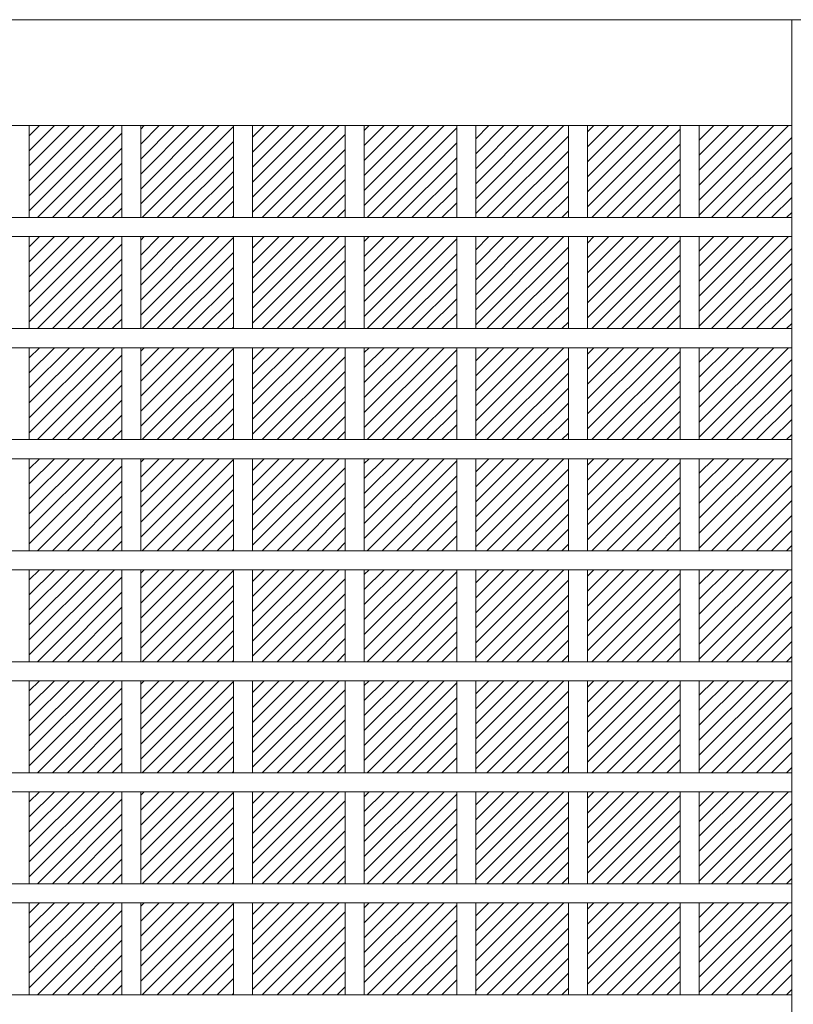
# Model space of a CAD drawing. Units: millimetres. Extents: x -6140 to 6160, y -4455 to 4425.
# Drawn here: x 683 to 1413, y -223 to 707 of the extents above; entities that cross this region are included whole.
import ezdxf

# ---------------------------------------------------------------- set-up
doc = ezdxf.new("R2010")
doc.units = ezdxf.units.MM
doc.header["$LTSCALE"] = 30
doc.layers.add('2-0', color=7, linetype='Continuous')

msp = doc.modelspace()

# ---------------------------------------------------------------- linework, layer by layer
at = {"layer": '2-0', "color": 7, "linetype": 'Continuous', "lineweight": 9}
for p, q in [((1511.92, 706.54), (-1492.08, 706.54)), ((1411.92, 706.54), (1411.92, -733.46)), ((1411.92, 606.54), (59.92, 606.54))]:
    msp.add_line(p, q, dxfattribs=at)
at = {"layer": '2-0', "color": 3, "linetype": 'Continuous', "lineweight": 13}
for p, q in [((692.2, 526.2), (772.54, 606.54)), ((692.2, 540.34), (758.4, 606.54)), ((692.2, 554.48), (744.26, 606.54)), ((692.2, 568.62), (730.12, 606.54)), ((692.2, 582.77), (715.97, 606.54)), ((692.2, 596.91), (701.83, 606.54)), ((692.2, 606.54), (692.2, 519.74)), ((779.58, 606.54), (779.58, 519.74)), ((797.58, 532.58), (871.54, 606.54)), ((797.58, 546.72), (857.39, 606.54)), ((797.58, 560.87), (843.25, 606.54)), ((797.58, 575.01), (829.11, 606.54)), ((797.58, 589.15), (814.97, 606.54)), ((797.58, 603.29), (800.83, 606.54)), ((797.58, 606.54), (797.58, 519.74)), ((798.88, 519.74), (884.96, 605.82)), ((884.96, 606.54), (884.96, 519.74)), ((902.96, 524.83), (984.67, 606.54)), ((902.96, 538.97), (970.53, 606.54)), ((902.96, 553.11), (956.39, 606.54)), ((902.96, 567.25), (942.25, 606.54)), ((902.96, 581.39), (928.11, 606.54)), ((902.96, 595.54), (913.96, 606.54)), ((902.96, 606.54), (902.96, 519.74)), ((990.34, 606.54), (990.34, 519.74)), ((1008.34, 531.21), (1083.67, 606.54)), ((1008.34, 545.35), (1069.53, 606.54)), ((1008.34, 559.49), (1055.38, 606.54)), ((1008.34, 573.64), (1041.24, 606.54)), ((1008.34, 587.78), (1027.1, 606.54)), ((1008.34, 601.92), (1012.96, 606.54)), ((1008.34, 606.54), (1008.34, 519.74)), ((1011.01, 519.74), (1095.72, 604.45)), ((1095.72, 606.54), (1095.72, 519.74)), ((1113.72, 523.45), (1196.81, 606.54)), ((1113.72, 537.6), (1182.66, 606.54)), ((1113.72, 551.74), (1168.52, 606.54)), ((1113.72, 565.88), (1154.38, 606.54)), ((1113.72, 580.02), (1140.24, 606.54)), ((1113.72, 594.16), (1126.1, 606.54)), ((1113.72, 606.54), (1113.72, 519.74)), ((1201.1, 606.54), (1201.1, 519.74)), ((1219.1, 529.84), (1295.8, 606.54)), ((1219.1, 543.98), (1281.66, 606.54)), ((1219.1, 558.12), (1267.52, 606.54)), ((1219.1, 572.26), (1253.37, 606.54)), ((1219.1, 586.41), (1239.23, 606.54)), ((1219.1, 600.55), (1225.09, 606.54)), ((1219.1, 606.54), (1219.1, 519.74)), ((1306.48, 606.54), (1306.48, 519.74)), ((1324.48, 522.08), (1408.94, 606.54)), ((1324.48, 536.22), (1394.8, 606.54)), ((1324.48, 550.37), (1380.65, 606.54)), ((1324.48, 564.51), (1366.51, 606.54)), ((1324.48, 578.65), (1352.37, 606.54)), ((1324.48, 592.79), (1338.23, 606.54)), ((1324.48, 606.54), (1324.48, 519.74)), ((699.88, 519.74), (779.58, 599.44)), ((912.02, 519.74), (990.34, 598.06)), ((1124.15, 519.74), (1201.1, 596.69)), ((1223.14, 519.74), (1306.48, 603.08)), ((1336.28, 519.74), (1411.92, 595.38)), ((813.02, 519.74), (884.96, 591.68)), ((1025.15, 519.74), (1095.72, 590.31)), ((1237.29, 519.74), (1306.48, 588.93)), ((714.03, 519.74), (779.58, 585.29)), ((827.16, 519.74), (884.96, 577.54)), ((926.16, 519.74), (990.34, 583.92)), ((1138.29, 519.74), (1201.1, 582.55)), ((1350.42, 519.74), (1411.92, 581.24)), ((728.17, 519.74), (779.58, 571.15)), ((940.3, 519.74), (990.34, 569.78)), ((1039.3, 519.74), (1095.72, 576.16)), ((1152.43, 519.74), (1201.1, 568.41)), ((1251.43, 519.74), (1306.48, 574.79)), ((1364.56, 519.74), (1411.92, 567.09)), ((841.31, 519.74), (884.96, 563.39)), ((1053.44, 519.74), (1095.72, 562.02)), ((1265.57, 519.74), (1306.48, 560.65)), ((742.31, 519.74), (779.58, 557.01)), ((855.45, 519.74), (884.96, 549.25)), ((954.44, 519.74), (990.34, 555.64)), ((1166.57, 519.74), (1201.1, 554.26)), ((1378.71, 519.74), (1411.92, 552.95)), ((756.45, 519.74), (779.58, 542.87)), ((968.58, 519.74), (990.34, 541.49)), ((1067.58, 519.74), (1095.72, 547.88)), ((1180.72, 519.74), (1201.1, 540.12)), ((1279.71, 519.74), (1306.48, 546.51)), ((869.59, 519.74), (884.96, 535.11)), ((1081.72, 519.74), (1095.72, 533.74)), ((1293.85, 519.74), (1306.48, 532.37)), ((1392.85, 519.74), (1411.92, 538.81)), ((770.59, 519.74), (779.58, 528.72)), ((883.73, 519.74), (884.96, 520.97)), ((982.73, 519.74), (990.34, 527.35)), ((1194.86, 519.74), (1201.1, 525.98)), ((1406.99, 519.74), (1411.92, 524.67)), ((1411.92, 519.74), (59.92, 519.74)), ((1411.92, 501.74), (59.92, 501.74)), ((692.2, 421.4), (772.54, 501.74)), ((692.2, 435.54), (758.4, 501.74)), ((692.2, 449.68), (744.26, 501.74)), ((692.2, 463.82), (730.12, 501.74)), ((692.2, 477.97), (715.97, 501.74)), ((692.2, 492.11), (701.83, 501.74)), ((692.2, 501.74), (692.2, 414.94)), ((699.88, 414.94), (779.58, 494.64)), ((779.58, 501.74), (779.58, 414.94)), ((797.58, 427.78), (871.54, 501.74)), ((797.58, 441.92), (857.39, 501.74)), ((797.58, 456.07), (843.25, 501.74)), ((797.58, 470.21), (829.11, 501.74)), ((797.58, 484.35), (814.97, 501.74)), ((797.58, 498.49), (800.83, 501.74)), ((797.58, 501.74), (797.58, 414.94)), ((798.88, 414.94), (884.96, 501.02)), ((884.96, 501.74), (884.96, 414.94)), ((902.96, 420.03), (984.67, 501.74)), ((902.96, 434.17), (970.53, 501.74)), ((902.96, 448.31), (956.39, 501.74)), ((902.96, 462.45), (942.25, 501.74)), ((902.96, 476.59), (928.11, 501.74)), ((902.96, 490.74), (913.96, 501.74)), ((902.96, 501.74), (902.96, 414.94)), ((912.02, 414.94), (990.34, 493.26)), ((990.34, 501.74), (990.34, 414.94)), ((1008.34, 426.41), (1083.67, 501.74)), ((1008.34, 440.55), (1069.53, 501.74)), ((1008.34, 454.69), (1055.38, 501.74)), ((1008.34, 468.84), (1041.24, 501.74)), ((1008.34, 482.98), (1027.1, 501.74)), ((1008.34, 497.12), (1012.96, 501.74)), ((1008.34, 501.74), (1008.34, 414.94)), ((1011.01, 414.94), (1095.72, 499.65)), ((1095.72, 501.74), (1095.72, 414.94)), ((1113.72, 418.65), (1196.81, 501.74)), ((1113.72, 432.8), (1182.66, 501.74)), ((1113.72, 446.94), (1168.52, 501.74)), ((1113.72, 461.08), (1154.38, 501.74)), ((1113.72, 475.22), (1140.24, 501.74)), ((1113.72, 489.36), (1126.1, 501.74)), ((1113.72, 501.74), (1113.72, 414.94)), ((1201.1, 501.74), (1201.1, 414.94)), ((1219.1, 425.04), (1295.8, 501.74)), ((1219.1, 439.18), (1281.66, 501.74)), ((1219.1, 453.32), (1267.52, 501.74)), ((1219.1, 467.46), (1253.37, 501.74)), ((1219.1, 481.61), (1239.23, 501.74)), ((1219.1, 495.75), (1225.09, 501.74)), ((1219.1, 501.74), (1219.1, 414.94)), ((1223.14, 414.94), (1306.48, 498.28)), ((1306.48, 501.74), (1306.48, 414.94)), ((1324.48, 417.28), (1408.94, 501.74)), ((1324.48, 431.42), (1394.8, 501.74)), ((1324.48, 445.57), (1380.65, 501.74)), ((1324.48, 459.71), (1366.51, 501.74)), ((1324.48, 473.85), (1352.37, 501.74)), ((1324.48, 487.99), (1338.23, 501.74)), ((1324.48, 501.74), (1324.48, 414.94)), ((813.02, 414.94), (884.96, 486.88)), ((1025.15, 414.94), (1095.72, 485.51)), ((1124.15, 414.94), (1201.1, 491.89)), ((1237.29, 414.94), (1306.48, 484.13)), ((1336.28, 414.94), (1411.92, 490.58)), ((714.03, 414.94), (779.58, 480.49)), ((926.16, 414.94), (990.34, 479.12)), ((1138.29, 414.94), (1201.1, 477.75)), ((1350.42, 414.94), (1411.92, 476.44)), ((728.17, 414.94), (779.58, 466.35)), ((827.16, 414.94), (884.96, 472.74)), ((940.3, 414.94), (990.34, 464.98)), ((1039.3, 414.94), (1095.72, 471.36)), ((1251.43, 414.94), (1306.48, 469.99)), ((841.31, 414.94), (884.96, 458.59)), ((1053.44, 414.94), (1095.72, 457.22)), ((1152.43, 414.94), (1201.1, 463.61)), ((1265.57, 414.94), (1306.48, 455.85)), ((1364.56, 414.94), (1411.92, 462.29)), ((742.31, 414.94), (779.58, 452.21)), ((954.44, 414.94), (990.34, 450.84)), ((1166.57, 414.94), (1201.1, 449.46)), ((1378.71, 414.94), (1411.92, 448.15)), ((756.45, 414.94), (779.58, 438.07)), ((855.45, 414.94), (884.96, 444.45)), ((1067.58, 414.94), (1095.72, 443.08)), ((1279.71, 414.94), (1306.48, 441.71)), ((869.59, 414.94), (884.96, 430.31)), ((968.58, 414.94), (990.34, 436.69)), ((1081.72, 414.94), (1095.72, 428.94)), ((1180.72, 414.94), (1201.1, 435.32)), ((1293.85, 414.94), (1306.48, 427.57)), ((1392.85, 414.94), (1411.92, 434.01)), ((770.59, 414.94), (779.58, 423.92)), ((982.73, 414.94), (990.34, 422.55)), ((1194.86, 414.94), (1201.1, 421.18)), ((1406.99, 414.94), (1411.92, 419.87)), ((1411.92, 414.94), (59.92, 414.94)), ((883.73, 414.94), (884.96, 416.17)), ((1411.92, 396.94), (59.92, 396.94)), ((692.2, 316.6), (772.54, 396.94)), ((692.2, 330.74), (758.4, 396.94)), ((692.2, 344.88), (744.26, 396.94)), ((692.2, 359.02), (730.12, 396.94)), ((692.2, 373.17), (715.97, 396.94)), ((692.2, 387.31), (701.83, 396.94)), ((692.2, 396.94), (692.2, 310.14)), ((779.58, 396.94), (779.58, 310.14)), ((797.58, 322.98), (871.54, 396.94)), ((797.58, 337.12), (857.39, 396.94)), ((797.58, 351.27), (843.25, 396.94)), ((797.58, 365.41), (829.11, 396.94)), ((797.58, 379.55), (814.97, 396.94)), ((797.58, 393.69), (800.83, 396.94)), ((797.58, 396.94), (797.58, 310.14)), ((798.88, 310.14), (884.96, 396.22)), ((884.96, 396.94), (884.96, 310.14)), ((902.96, 315.23), (984.67, 396.94)), ((902.96, 329.37), (970.53, 396.94)), ((902.96, 343.51), (956.39, 396.94)), ((902.96, 357.65), (942.25, 396.94)), ((902.96, 371.79), (928.11, 396.94)), ((902.96, 385.94), (913.96, 396.94)), ((902.96, 396.94), (902.96, 310.14)), ((990.34, 396.94), (990.34, 310.14)), ((1008.34, 321.61), (1083.67, 396.94)), ((1008.34, 335.75), (1069.53, 396.94)), ((1008.34, 349.89), (1055.38, 396.94)), ((1008.34, 364.04), (1041.24, 396.94)), ((1008.34, 378.18), (1027.1, 396.94)), ((1008.34, 392.32), (1012.96, 396.94)), ((1008.34, 396.94), (1008.34, 310.14)), ((1011.01, 310.14), (1095.72, 394.85)), ((1095.72, 396.94), (1095.72, 310.14)), ((1113.72, 313.85), (1196.81, 396.94)), ((1113.72, 328), (1182.66, 396.94)), ((1113.72, 342.14), (1168.52, 396.94)), ((1113.72, 356.28), (1154.38, 396.94)), ((1113.72, 370.42), (1140.24, 396.94)), ((1113.72, 384.56), (1126.1, 396.94)), ((1113.72, 396.94), (1113.72, 310.14)), ((1201.1, 396.94), (1201.1, 310.14)), ((1219.1, 320.24), (1295.8, 396.94)), ((1219.1, 334.38), (1281.66, 396.94)), ((1219.1, 348.52), (1267.52, 396.94)), ((1219.1, 362.66), (1253.37, 396.94)), ((1219.1, 376.81), (1239.23, 396.94)), ((1219.1, 390.95), (1225.09, 396.94)), ((1219.1, 396.94), (1219.1, 310.14)), ((1223.14, 310.14), (1306.48, 393.48)), ((1306.48, 396.94), (1306.48, 310.14)), ((1324.48, 312.48), (1408.94, 396.94)), ((1324.48, 326.62), (1394.8, 396.94)), ((1324.48, 340.77), (1380.65, 396.94)), ((1324.48, 354.91), (1366.51, 396.94)), ((1324.48, 369.05), (1352.37, 396.94)), ((1324.48, 383.19), (1338.23, 396.94)), ((1324.48, 396.94), (1324.48, 310.14)), ((699.88, 310.14), (779.58, 389.84)), ((813.02, 310.14), (884.96, 382.08)), ((912.02, 310.14), (990.34, 388.46)), ((1124.15, 310.14), (1201.1, 387.09)), ((1336.28, 310.14), (1411.92, 385.78)), ((714.03, 310.14), (779.58, 375.69)), ((926.16, 310.14), (990.34, 374.32)), ((1025.15, 310.14), (1095.72, 380.71)), ((1138.29, 310.14), (1201.1, 372.95)), ((1237.29, 310.14), (1306.48, 379.33)), ((827.16, 310.14), (884.96, 367.94)), ((1039.3, 310.14), (1095.72, 366.56)), ((1251.43, 310.14), (1306.48, 365.19)), ((1350.42, 310.14), (1411.92, 371.64)), ((728.17, 310.14), (779.58, 361.55)), ((841.31, 310.14), (884.96, 353.79)), ((940.3, 310.14), (990.34, 360.18)), ((1152.43, 310.14), (1201.1, 358.81)), ((1364.56, 310.14), (1411.92, 357.49)), ((742.31, 310.14), (779.58, 347.41)), ((954.44, 310.14), (990.34, 346.04)), ((1053.44, 310.14), (1095.72, 352.42)), ((1166.57, 310.14), (1201.1, 344.66)), ((1265.57, 310.14), (1306.48, 351.05)), ((855.45, 310.14), (884.96, 339.65)), ((1067.58, 310.14), (1095.72, 338.28)), ((1279.71, 310.14), (1306.48, 336.91)), ((1378.71, 310.14), (1411.92, 343.35)), ((756.45, 310.14), (779.58, 333.27)), ((869.59, 310.14), (884.96, 325.51)), ((968.58, 310.14), (990.34, 331.89)), ((1180.72, 310.14), (1201.1, 330.52)), ((1392.85, 310.14), (1411.92, 329.21)), ((770.59, 310.14), (779.58, 319.12)), ((982.73, 310.14), (990.34, 317.75)), ((1081.72, 310.14), (1095.72, 324.14)), ((1194.86, 310.14), (1201.1, 316.38)), ((1293.85, 310.14), (1306.48, 322.77)), ((1411.92, 310.14), (59.92, 310.14)), ((883.73, 310.14), (884.96, 311.37)), ((1406.99, 310.14), (1411.92, 315.07)), ((1411.92, 292.14), (59.92, 292.14)), ((692.2, 211.8), (772.54, 292.14)), ((692.2, 225.94), (758.4, 292.14)), ((692.2, 240.08), (744.26, 292.14)), ((692.2, 254.22), (730.12, 292.14)), ((692.2, 268.37), (715.97, 292.14)), ((692.2, 282.51), (701.83, 292.14)), ((692.2, 292.14), (692.2, 205.34)), ((779.58, 292.14), (779.58, 205.34)), ((797.58, 218.18), (871.54, 292.14)), ((797.58, 232.32), (857.39, 292.14)), ((797.58, 246.47), (843.25, 292.14)), ((797.58, 260.61), (829.11, 292.14)), ((797.58, 274.75), (814.97, 292.14)), ((797.58, 288.89), (800.83, 292.14)), ((797.58, 292.14), (797.58, 205.34)), ((798.88, 205.34), (884.96, 291.42)), ((884.96, 292.14), (884.96, 205.34)), ((902.96, 210.43), (984.67, 292.14)), ((902.96, 224.57), (970.53, 292.14)), ((902.96, 238.71), (956.39, 292.14)), ((902.96, 252.85), (942.25, 292.14)), ((902.96, 266.99), (928.11, 292.14)), ((902.96, 281.14), (913.96, 292.14)), ((902.96, 292.14), (902.96, 205.34)), ((990.34, 292.14), (990.34, 205.34)), ((1008.34, 216.81), (1083.67, 292.14)), ((1008.34, 230.95), (1069.53, 292.14)), ((1008.34, 245.09), (1055.38, 292.14)), ((1008.34, 259.24), (1041.24, 292.14)), ((1008.34, 273.38), (1027.1, 292.14)), ((1008.34, 287.52), (1012.96, 292.14)), ((1008.34, 292.14), (1008.34, 205.34)), ((1011.01, 205.34), (1095.72, 290.05)), ((1095.72, 292.14), (1095.72, 205.34)), ((1113.72, 209.05), (1196.81, 292.14)), ((1113.72, 223.2), (1182.66, 292.14)), ((1113.72, 237.34), (1168.52, 292.14)), ((1113.72, 251.48), (1154.38, 292.14)), ((1113.72, 265.62), (1140.24, 292.14)), ((1113.72, 279.76), (1126.1, 292.14)), ((1113.72, 292.14), (1113.72, 205.34)), ((1201.1, 292.14), (1201.1, 205.34)), ((1219.1, 215.44), (1295.8, 292.14)), ((1219.1, 229.58), (1281.66, 292.14)), ((1219.1, 243.72), (1267.52, 292.14)), ((1219.1, 257.86), (1253.37, 292.14)), ((1219.1, 272.01), (1239.23, 292.14)), ((1219.1, 286.15), (1225.09, 292.14)), ((1219.1, 292.14), (1219.1, 205.34)), ((1223.14, 205.34), (1306.48, 288.68)), ((1306.48, 292.14), (1306.48, 205.34)), ((1324.48, 207.68), (1408.94, 292.14)), ((1324.48, 221.82), (1394.8, 292.14)), ((1324.48, 235.97), (1380.65, 292.14)), ((1324.48, 250.11), (1366.51, 292.14)), ((1324.48, 264.25), (1352.37, 292.14)), ((1324.48, 278.39), (1338.23, 292.14)), ((1324.48, 292.14), (1324.48, 205.34)), ((699.88, 205.34), (779.58, 285.04)), ((912.02, 205.34), (990.34, 283.66)), ((1124.15, 205.34), (1201.1, 282.29)), ((1336.28, 205.34), (1411.92, 280.98)), ((714.03, 205.34), (779.58, 270.89)), ((813.02, 205.34), (884.96, 277.28)), ((1025.15, 205.34), (1095.72, 275.91)), ((1237.29, 205.34), (1306.48, 274.53)), ((827.16, 205.34), (884.96, 263.14)), ((926.16, 205.34), (990.34, 269.52)), ((1039.3, 205.34), (1095.72, 261.76)), ((1138.29, 205.34), (1201.1, 268.15)), ((1251.43, 205.34), (1306.48, 260.39)), ((1350.42, 205.34), (1411.92, 266.84)), ((728.17, 205.34), (779.58, 256.75)), ((940.3, 205.34), (990.34, 255.38)), ((1152.43, 205.34), (1201.1, 254.01)), ((1364.56, 205.34), (1411.92, 252.69)), ((742.31, 205.34), (779.58, 242.61)), ((841.31, 205.34), (884.96, 248.99)), ((1053.44, 205.34), (1095.72, 247.62)), ((1265.57, 205.34), (1306.48, 246.25)), ((855.45, 205.34), (884.96, 234.85)), ((954.44, 205.34), (990.34, 241.24)), ((1067.58, 205.34), (1095.72, 233.48)), ((1166.57, 205.34), (1201.1, 239.86)), ((1378.71, 205.34), (1411.92, 238.55)), ((756.45, 205.34), (779.58, 228.47)), ((968.58, 205.34), (990.34, 227.09)), ((1180.72, 205.34), (1201.1, 225.72)), ((1279.71, 205.34), (1306.48, 232.11)), ((1392.85, 205.34), (1411.92, 224.41)), ((770.59, 205.34), (779.58, 214.32)), ((869.59, 205.34), (884.96, 220.71)), ((1081.72, 205.34), (1095.72, 219.34)), ((1293.85, 205.34), (1306.48, 217.97)), ((1411.92, 205.34), (59.92, 205.34)), ((883.73, 205.34), (884.96, 206.57)), ((982.73, 205.34), (990.34, 212.95)), ((1194.86, 205.34), (1201.1, 211.58)), ((1406.99, 205.34), (1411.92, 210.27)), ((1411.92, 187.34), (59.92, 187.34)), ((692.2, 107), (772.54, 187.34)), ((692.2, 121.14), (758.4, 187.34)), ((692.2, 135.28), (744.26, 187.34)), ((692.2, 149.42), (730.12, 187.34)), ((692.2, 163.57), (715.97, 187.34)), ((692.2, 177.71), (701.83, 187.34)), ((692.2, 187.34), (692.2, 100.54)), ((779.58, 187.34), (779.58, 100.54)), ((797.58, 113.38), (871.54, 187.34)), ((797.58, 127.52), (857.39, 187.34)), ((797.58, 141.67), (843.25, 187.34)), ((797.58, 155.81), (829.11, 187.34)), ((797.58, 169.95), (814.97, 187.34)), ((797.58, 184.09), (800.83, 187.34)), ((797.58, 187.34), (797.58, 100.54)), ((798.88, 100.54), (884.96, 186.62)), ((884.96, 187.34), (884.96, 100.54)), ((902.96, 105.63), (984.67, 187.34)), ((902.96, 119.77), (970.53, 187.34)), ((902.96, 133.91), (956.39, 187.34)), ((902.96, 148.05), (942.25, 187.34)), ((902.96, 162.19), (928.11, 187.34)), ((902.96, 176.34), (913.96, 187.34)), ((902.96, 187.34), (902.96, 100.54)), ((990.34, 187.34), (990.34, 100.54)), ((1008.34, 112.01), (1083.67, 187.34)), ((1008.34, 126.15), (1069.53, 187.34)), ((1008.34, 140.29), (1055.38, 187.34)), ((1008.34, 154.44), (1041.24, 187.34)), ((1008.34, 168.58), (1027.1, 187.34)), ((1008.34, 182.72), (1012.96, 187.34)), ((1008.34, 187.34), (1008.34, 100.54)), ((1095.72, 187.34), (1095.72, 100.54)), ((1113.72, 104.25), (1196.81, 187.34)), ((1113.72, 118.4), (1182.66, 187.34)), ((1113.72, 132.54), (1168.52, 187.34)), ((1113.72, 146.68), (1154.38, 187.34)), ((1113.72, 160.82), (1140.24, 187.34)), ((1113.72, 174.96), (1126.1, 187.34)), ((1113.72, 187.34), (1113.72, 100.54)), ((1201.1, 187.34), (1201.1, 100.54)), ((1219.1, 110.64), (1295.8, 187.34)), ((1219.1, 124.78), (1281.66, 187.34)), ((1219.1, 138.92), (1267.52, 187.34)), ((1219.1, 153.06), (1253.37, 187.34)), ((1219.1, 167.21), (1239.23, 187.34)), ((1219.1, 181.35), (1225.09, 187.34)), ((1219.1, 187.34), (1219.1, 100.54)), ((1306.48, 187.34), (1306.48, 100.54)), ((1324.48, 102.88), (1408.94, 187.34)), ((1324.48, 117.02), (1394.8, 187.34)), ((1324.48, 131.17), (1380.65, 187.34)), ((1324.48, 145.31), (1366.51, 187.34)), ((1324.48, 159.45), (1352.37, 187.34)), ((1324.48, 173.59), (1338.23, 187.34)), ((1324.48, 187.34), (1324.48, 100.54)), ((699.88, 100.54), (779.58, 180.24)), ((912.02, 100.54), (990.34, 178.86)), ((1011.01, 100.54), (1095.72, 185.25)), ((1124.15, 100.54), (1201.1, 177.49)), ((1223.14, 100.54), (1306.48, 183.88)), ((813.02, 100.54), (884.96, 172.48)), ((1025.15, 100.54), (1095.72, 171.11)), ((1237.29, 100.54), (1306.48, 169.73)), ((1336.28, 100.54), (1411.92, 176.18)), ((714.03, 100.54), (779.58, 166.09)), ((827.16, 100.54), (884.96, 158.34)), ((926.16, 100.54), (990.34, 164.72)), ((1138.29, 100.54), (1201.1, 163.35)), ((1350.42, 100.54), (1411.92, 162.04)), ((728.17, 100.54), (779.58, 151.95)), ((940.3, 100.54), (990.34, 150.58)), ((1039.3, 100.54), (1095.72, 156.96)), ((1152.43, 100.54), (1201.1, 149.21)), ((1251.43, 100.54), (1306.48, 155.59)), ((841.31, 100.54), (884.96, 144.19)), ((1053.44, 100.54), (1095.72, 142.82)), ((1265.57, 100.54), (1306.48, 141.45)), ((1364.56, 100.54), (1411.92, 147.89)), ((742.31, 100.54), (779.58, 137.81)), ((954.44, 100.54), (990.34, 136.44)), ((1166.57, 100.54), (1201.1, 135.06)), ((1378.71, 100.54), (1411.92, 133.75)), ((756.45, 100.54), (779.58, 123.67)), ((855.45, 100.54), (884.96, 130.05)), ((968.58, 100.54), (990.34, 122.29)), ((1067.58, 100.54), (1095.72, 128.68)), ((1180.72, 100.54), (1201.1, 120.92)), ((1279.71, 100.54), (1306.48, 127.31)), ((869.59, 100.54), (884.96, 115.91)), ((1081.72, 100.54), (1095.72, 114.54)), ((1293.85, 100.54), (1306.48, 113.17)), ((1392.85, 100.54), (1411.92, 119.61)), ((770.59, 100.54), (779.58, 109.52)), ((982.73, 100.54), (990.34, 108.15)), ((1194.86, 100.54), (1201.1, 106.78)), ((1406.99, 100.54), (1411.92, 105.47)), ((1411.92, 100.54), (59.92, 100.54)), ((883.73, 100.54), (884.96, 101.77)), ((1411.92, 82.54), (59.92, 82.54)), ((692.2, 2.2), (772.54, 82.54)), ((692.2, 16.34), (758.4, 82.54)), ((692.2, 30.48), (744.26, 82.54)), ((692.2, 44.62), (730.12, 82.54)), ((692.2, 58.77), (715.97, 82.54)), ((692.2, 72.91), (701.83, 82.54)), ((692.2, 82.54), (692.2, -4.26)), ((699.88, -4.26), (779.58, 75.44)), ((779.58, 82.54), (779.58, -4.26)), ((797.58, 8.58), (871.54, 82.54)), ((797.58, 22.72), (857.39, 82.54)), ((797.58, 36.87), (843.25, 82.54)), ((797.58, 51.01), (829.11, 82.54)), ((797.58, 65.15), (814.97, 82.54)), ((797.58, 79.29), (800.83, 82.54)), ((797.58, 82.54), (797.58, -4.26)), ((798.88, -4.26), (884.96, 81.82)), ((884.96, 82.54), (884.96, -4.26)), ((902.96, 0.83), (984.67, 82.54)), ((902.96, 14.97), (970.53, 82.54)), ((902.96, 29.11), (956.39, 82.54)), ((902.96, 43.25), (942.25, 82.54)), ((902.96, 57.39), (928.11, 82.54)), ((902.96, 71.54), (913.96, 82.54)), ((902.96, 82.54), (902.96, -4.26)), ((990.34, 82.54), (990.34, -4.26)), ((1008.34, 7.21), (1083.67, 82.54)), ((1008.34, 21.35), (1069.53, 82.54)), ((1008.34, 35.49), (1055.38, 82.54)), ((1008.34, 49.64), (1041.24, 82.54)), ((1008.34, 63.78), (1027.1, 82.54)), ((1008.34, 77.92), (1012.96, 82.54)), ((1008.34, 82.54), (1008.34, -4.26)), ((1011.01, -4.26), (1095.72, 80.45)), ((1095.72, 82.54), (1095.72, -4.26)), ((1113.72, -0.55), (1196.81, 82.54)), ((1113.72, 13.6), (1182.66, 82.54)), ((1113.72, 27.74), (1168.52, 82.54)), ((1113.72, 41.88), (1154.38, 82.54)), ((1113.72, 56.02), (1140.24, 82.54)), ((1113.72, 70.16), (1126.1, 82.54)), ((1113.72, 82.54), (1113.72, -4.26)), ((1201.1, 82.54), (1201.1, -4.26)), ((1219.1, 5.84), (1295.8, 82.54)), ((1219.1, 19.98), (1281.66, 82.54)), ((1219.1, 34.12), (1267.52, 82.54)), ((1219.1, 48.26), (1253.37, 82.54)), ((1219.1, 62.41), (1239.23, 82.54)), ((1219.1, 76.55), (1225.09, 82.54)), ((1219.1, 82.54), (1219.1, -4.26)), ((1223.14, -4.26), (1306.48, 79.08)), ((1306.48, 82.54), (1306.48, -4.26)), ((1324.48, -1.92), (1408.94, 82.54)), ((1324.48, 12.22), (1394.8, 82.54)), ((1324.48, 26.37), (1380.65, 82.54)), ((1324.48, 40.51), (1366.51, 82.54)), ((1324.48, 54.65), (1352.37, 82.54)), ((1324.48, 68.79), (1338.23, 82.54)), ((1324.48, 82.54), (1324.48, -4.26)), ((813.02, -4.26), (884.96, 67.68)), ((912.02, -4.26), (990.34, 74.06)), ((1025.15, -4.26), (1095.72, 66.31)), ((1124.15, -4.26), (1201.1, 72.69)), ((1336.28, -4.26), (1411.92, 71.38)), ((714.03, -4.26), (779.58, 61.29)), ((926.16, -4.26), (990.34, 59.92)), ((1138.29, -4.26), (1201.1, 58.55)), ((1237.29, -4.26), (1306.48, 64.93)), ((1350.42, -4.26), (1411.92, 57.24)), ((728.17, -4.26), (779.58, 47.15)), ((827.16, -4.26), (884.96, 53.54)), ((1039.3, -4.26), (1095.72, 52.16)), ((1251.43, -4.26), (1306.48, 50.79)), ((841.31, -4.26), (884.96, 39.39)), ((940.3, -4.26), (990.34, 45.78)), ((1053.44, -4.26), (1095.72, 38.02)), ((1152.43, -4.26), (1201.1, 44.41)), ((1364.56, -4.26), (1411.92, 43.09)), ((742.31, -4.26), (779.58, 33.01)), ((954.44, -4.26), (990.34, 31.64)), ((1166.57, -4.26), (1201.1, 30.26)), ((1265.57, -4.26), (1306.48, 36.65)), ((1378.71, -4.26), (1411.92, 28.95)), ((756.45, -4.26), (779.58, 18.87)), ((855.45, -4.26), (884.96, 25.25)), ((1067.58, -4.26), (1095.72, 23.88)), ((1279.71, -4.26), (1306.48, 22.51)), ((869.59, -4.26), (884.96, 11.11)), ((968.58, -4.26), (990.34, 17.49)), ((1081.72, -4.26), (1095.72, 9.74)), ((1180.72, -4.26), (1201.1, 16.12)), ((1392.85, -4.26), (1411.92, 14.81)), ((770.59, -4.26), (779.58, 4.72)), ((982.73, -4.26), (990.34, 3.35)), ((1194.86, -4.26), (1201.1, 1.98)), ((1293.85, -4.26), (1306.48, 8.37)), ((1406.99, -4.26), (1411.92, 0.67)), ((1411.92, -4.26), (59.92, -4.26)), ((883.73, -4.26), (884.96, -3.03)), ((1411.92, -22.26), (59.92, -22.26)), ((692.2, -102.6), (772.54, -22.26)), ((692.2, -88.46), (758.4, -22.26)), ((692.2, -74.32), (744.26, -22.26)), ((692.2, -60.18), (730.12, -22.26)), ((692.2, -46.03), (715.97, -22.26)), ((692.2, -31.89), (701.83, -22.26)), ((692.2, -22.26), (692.2, -109.06)), ((779.58, -22.26), (779.58, -109.06)), ((797.58, -96.22), (871.54, -22.26)), ((797.58, -82.08), (857.39, -22.26)), ((797.58, -67.93), (843.25, -22.26)), ((797.58, -53.79), (829.11, -22.26)), ((797.58, -39.65), (814.97, -22.26)), ((797.58, -25.51), (800.83, -22.26)), ((797.58, -22.26), (797.58, -109.06)), ((798.88, -109.06), (884.96, -22.98)), ((884.96, -22.26), (884.96, -109.06)), ((902.96, -103.97), (984.67, -22.26)), ((902.96, -89.83), (970.53, -22.26)), ((902.96, -75.69), (956.39, -22.26)), ((902.96, -61.55), (942.25, -22.26)), ((902.96, -47.41), (928.11, -22.26)), ((902.96, -33.26), (913.96, -22.26)), ((902.96, -22.26), (902.96, -109.06)), ((990.34, -22.26), (990.34, -109.06)), ((1008.34, -97.59), (1083.67, -22.26)), ((1008.34, -83.45), (1069.53, -22.26)), ((1008.34, -69.31), (1055.38, -22.26)), ((1008.34, -55.16), (1041.24, -22.26)), ((1008.34, -41.02), (1027.1, -22.26)), ((1008.34, -26.88), (1012.96, -22.26)), ((1008.34, -22.26), (1008.34, -109.06)), ((1011.01, -109.06), (1095.72, -24.35)), ((1095.72, -22.26), (1095.72, -109.06)), ((1113.72, -105.35), (1196.81, -22.26)), ((1113.72, -91.2), (1182.66, -22.26)), ((1113.72, -77.06), (1168.52, -22.26)), ((1113.72, -62.92), (1154.38, -22.26)), ((1113.72, -48.78), (1140.24, -22.26)), ((1113.72, -34.64), (1126.1, -22.26)), ((1113.72, -22.26), (1113.72, -109.06)), ((1201.1, -22.26), (1201.1, -109.06)), ((1219.1, -98.96), (1295.8, -22.26)), ((1219.1, -84.82), (1281.66, -22.26)), ((1219.1, -70.68), (1267.52, -22.26)), ((1219.1, -56.54), (1253.37, -22.26)), ((1219.1, -42.39), (1239.23, -22.26)), ((1219.1, -28.25), (1225.09, -22.26)), ((1219.1, -22.26), (1219.1, -109.06)), ((1223.14, -109.06), (1306.48, -25.72)), ((1306.48, -22.26), (1306.48, -109.06)), ((1324.48, -106.72), (1408.94, -22.26)), ((1324.48, -92.58), (1394.8, -22.26)), ((1324.48, -78.43), (1380.65, -22.26)), ((1324.48, -64.29), (1366.51, -22.26)), ((1324.48, -50.15), (1352.37, -22.26)), ((1324.48, -36.01), (1338.23, -22.26)), ((1324.48, -22.26), (1324.48, -109.06)), ((699.88, -109.06), (779.58, -29.36)), ((813.02, -109.06), (884.96, -37.12)), ((912.02, -109.06), (990.34, -30.74)), ((1124.15, -109.06), (1201.1, -32.11)), ((1336.28, -109.06), (1411.92, -33.42)), ((714.03, -109.06), (779.58, -43.51)), ((926.16, -109.06), (990.34, -44.88)), ((1025.15, -109.06), (1095.72, -38.49)), ((1138.29, -109.06), (1201.1, -46.25)), ((1237.29, -109.06), (1306.48, -39.87)), ((827.16, -109.06), (884.96, -51.26)), ((1039.3, -109.06), (1095.72, -52.64)), ((1251.43, -109.06), (1306.48, -54.01)), ((1350.42, -109.06), (1411.92, -47.56)), ((728.17, -109.06), (779.58, -57.65)), ((940.3, -109.06), (990.34, -59.02)), ((1152.43, -109.06), (1201.1, -60.39)), ((1364.56, -109.06), (1411.92, -61.71)), ((742.31, -109.06), (779.58, -71.79)), ((841.31, -109.06), (884.96, -65.41)), ((954.44, -109.06), (990.34, -73.16)), ((1053.44, -109.06), (1095.72, -66.78)), ((1265.57, -109.06), (1306.48, -68.15)), ((855.45, -109.06), (884.96, -79.55)), ((1067.58, -109.06), (1095.72, -80.92)), ((1166.57, -109.06), (1201.1, -74.54)), ((1279.71, -109.06), (1306.48, -82.29)), ((1378.71, -109.06), (1411.92, -75.85)), ((756.45, -109.06), (779.58, -85.93)), ((968.58, -109.06), (990.34, -87.31)), ((1180.72, -109.06), (1201.1, -88.68)), ((1392.85, -109.06), (1411.92, -89.99)), ((770.59, -109.06), (779.58, -100.08)), ((869.59, -109.06), (884.96, -93.69)), ((982.73, -109.06), (990.34, -101.45)), ((1081.72, -109.06), (1095.72, -95.06)), ((1293.85, -109.06), (1306.48, -96.43)), ((1411.92, -109.06), (59.92, -109.06)), ((883.73, -109.06), (884.96, -107.83)), ((1194.86, -109.06), (1201.1, -102.82)), ((1406.99, -109.06), (1411.92, -104.13)), ((1411.92, -127.06), (59.92, -127.06)), ((692.2, -207.4), (772.54, -127.06)), ((692.2, -193.26), (758.4, -127.06)), ((692.2, -179.12), (744.26, -127.06)), ((692.2, -164.98), (730.12, -127.06)), ((692.2, -150.83), (715.97, -127.06)), ((692.2, -136.69), (701.83, -127.06)), ((692.2, -127.06), (692.2, -213.86)), ((779.58, -127.06), (779.58, -213.86)), ((797.58, -201.02), (871.54, -127.06)), ((797.58, -186.88), (857.39, -127.06)), ((797.58, -172.73), (843.25, -127.06)), ((797.58, -158.59), (829.11, -127.06)), ((797.58, -144.45), (814.97, -127.06)), ((797.58, -130.31), (800.83, -127.06)), ((797.58, -127.06), (797.58, -213.86)), ((798.88, -213.86), (884.96, -127.78)), ((884.96, -127.06), (884.96, -213.86)), ((902.96, -208.77), (984.67, -127.06)), ((902.96, -194.63), (970.53, -127.06)), ((902.96, -180.49), (956.39, -127.06)), ((902.96, -166.35), (942.25, -127.06)), ((902.96, -152.21), (928.11, -127.06)), ((902.96, -138.06), (913.96, -127.06)), ((902.96, -127.06), (902.96, -213.86)), ((990.34, -127.06), (990.34, -213.86)), ((1008.34, -202.39), (1083.67, -127.06)), ((1008.34, -188.25), (1069.53, -127.06)), ((1008.34, -174.11), (1055.38, -127.06)), ((1008.34, -159.96), (1041.24, -127.06)), ((1008.34, -145.82), (1027.1, -127.06)), ((1008.34, -131.68), (1012.96, -127.06)), ((1008.34, -127.06), (1008.34, -213.86)), ((1011.01, -213.86), (1095.72, -129.15)), ((1095.72, -127.06), (1095.72, -213.86)), ((1113.72, -210.15), (1196.81, -127.06)), ((1113.72, -196), (1182.66, -127.06)), ((1113.72, -181.86), (1168.52, -127.06)), ((1113.72, -167.72), (1154.38, -127.06)), ((1113.72, -153.58), (1140.24, -127.06)), ((1113.72, -139.44), (1126.1, -127.06)), ((1113.72, -127.06), (1113.72, -213.86)), ((1201.1, -127.06), (1201.1, -213.86)), ((1219.1, -203.76), (1295.8, -127.06)), ((1219.1, -189.62), (1281.66, -127.06)), ((1219.1, -175.48), (1267.52, -127.06)), ((1219.1, -161.34), (1253.37, -127.06)), ((1219.1, -147.19), (1239.23, -127.06)), ((1219.1, -133.05), (1225.09, -127.06)), ((1219.1, -127.06), (1219.1, -213.86)), ((1306.48, -127.06), (1306.48, -213.86)), ((1324.48, -211.52), (1408.94, -127.06)), ((1324.48, -197.38), (1394.8, -127.06)), ((1324.48, -183.23), (1380.65, -127.06)), ((1324.48, -169.09), (1366.51, -127.06)), ((1324.48, -154.95), (1352.37, -127.06)), ((1324.48, -140.81), (1338.23, -127.06)), ((1324.48, -127.06), (1324.48, -213.86)), ((699.88, -213.86), (779.58, -134.16)), ((912.02, -213.86), (990.34, -135.54)), ((1124.15, -213.86), (1201.1, -136.91)), ((1223.14, -213.86), (1306.48, -130.52)), ((1336.28, -213.86), (1411.92, -138.22)), ((714.03, -213.86), (779.58, -148.31)), ((813.02, -213.86), (884.96, -141.92)), ((1025.15, -213.86), (1095.72, -143.29)), ((1237.29, -213.86), (1306.48, -144.67)), ((827.16, -213.86), (884.96, -156.06)), ((926.16, -213.86), (990.34, -149.68)), ((1039.3, -213.86), (1095.72, -157.44)), ((1138.29, -213.86), (1201.1, -151.05)), ((1350.42, -213.86), (1411.92, -152.36)), ((728.17, -213.86), (779.58, -162.45)), ((940.3, -213.86), (990.34, -163.82)), ((1152.43, -213.86), (1201.1, -165.19)), ((1251.43, -213.86), (1306.48, -158.81)), ((1364.56, -213.86), (1411.92, -166.51)), ((841.31, -213.86), (884.96, -170.21)), ((1053.44, -213.86), (1095.72, -171.58)), ((1265.57, -213.86), (1306.48, -172.95)), ((742.31, -213.86), (779.58, -176.59)), ((855.45, -213.86), (884.96, -184.35)), ((954.44, -213.86), (990.34, -177.96)), ((1067.58, -213.86), (1095.72, -185.72)), ((1166.57, -213.86), (1201.1, -179.34)), ((1378.71, -213.86), (1411.92, -180.65)), ((756.45, -213.86), (779.58, -190.73)), ((968.58, -213.86), (990.34, -192.11)), ((1180.72, -213.86), (1201.1, -193.48)), ((1279.71, -213.86), (1306.48, -187.09)), ((1392.85, -213.86), (1411.92, -194.79)), ((869.59, -213.86), (884.96, -198.49)), ((1081.72, -213.86), (1095.72, -199.86)), ((1293.85, -213.86), (1306.48, -201.23)), ((770.59, -213.86), (779.58, -204.88)), ((883.73, -213.86), (884.96, -212.63)), ((982.73, -213.86), (990.34, -206.25)), ((1194.86, -213.86), (1201.1, -207.62)), ((1406.99, -213.86), (1411.92, -208.93)), ((1411.92, -213.86), (59.92, -213.86))]:
    msp.add_line(p, q, dxfattribs=at)

doc.saveas('drawing.dxf')
